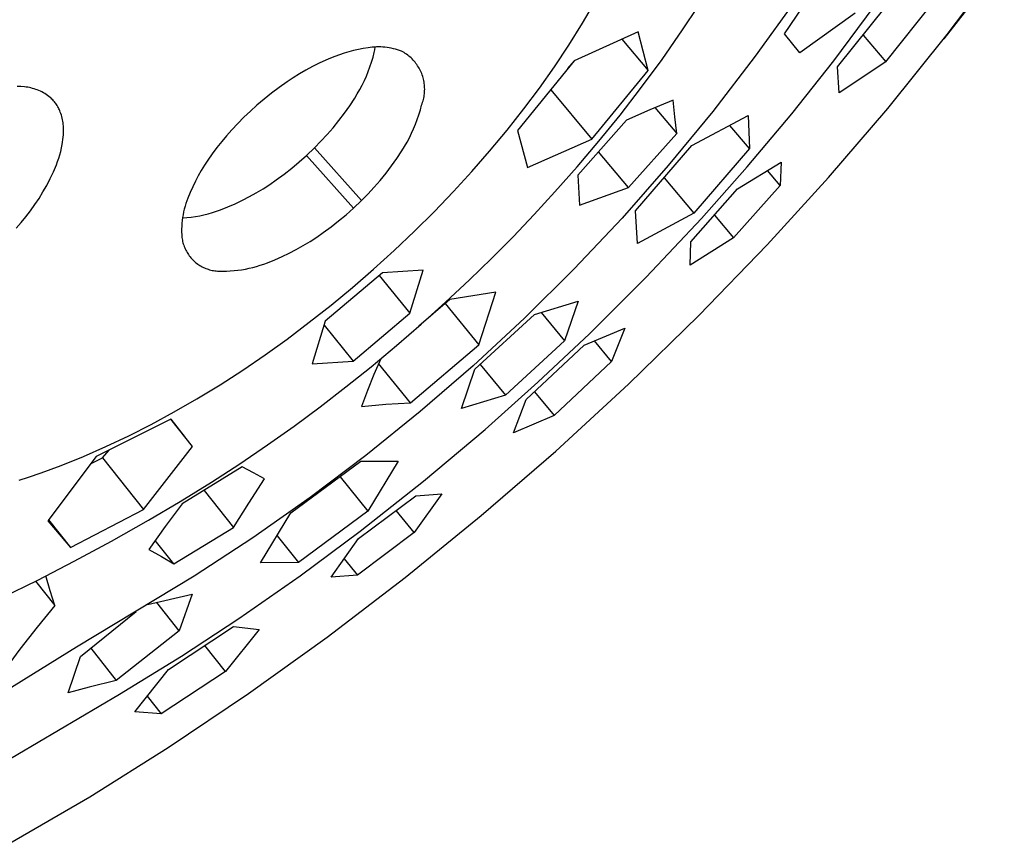
# Model space of a CAD drawing. Units: millimetres. Extents: x -172 to 162, y -253 to 247.
# Drawn here: x -105 to -64, y -149 to -115 of the extents above; entities that cross this region are included whole.
import ezdxf

# ---------------------------------------------------------------- set-up
doc = ezdxf.new("R2010")
doc.units = ezdxf.units.MM
doc.header["$MEASUREMENT"] = 0
doc.layers.add('Default', color=7, linetype='Continuous', true_color=0x000000)

msp = doc.modelspace()

# ---------------------------------------------------------------- linework, layer by layer
at = {"layer": 'Default', "color": 7, "true_color": 0xffffff}
for p, q in [((-66.263, -115.803), (-63.903, -112.664)), ((-72.994, -115.776), (-71.274, -113.229)), ((-64.416, -113.431), (-66.406, -115.987)), ((-72.516, -114.344), (-74.199, -116.695)), ((-81.342, -115.344), (-80.833, -114.475)), ((-77.204, -115.613), (-76.566, -114.646)), ((-70.957, -116.889), (-69.29, -114.644)), ((-70.797, -117.146), (-68.773, -114.615)), ((-68.807, -116.936), (-66.799, -114.431)), ((-70.064, -114.928), (-72.353, -116.57)), ((-81.911, -116.252), (-81.342, -115.344)), ((-78.056, -116.837), (-77.204, -115.613)), ((-79.038, -115.698), (-81.69, -116.893)), ((-79.715, -116.004), (-78.636, -117.288)), ((-78.636, -117.288), (-79.038, -115.698)), ((-72.353, -116.57), (-72.994, -115.776)), ((-69.743, -115.837), (-68.807, -116.936)), ((-68.725, -118.862), (-66.263, -115.803)), ((-90.613, -116.424), (-90.811, -116.469)), ((-90.415, -116.385), (-90.613, -116.424)), ((-90.215, -116.352), (-90.415, -116.385)), ((-90.128, -116.34), (-90.215, -116.352)), ((-90.04, -116.33), (-90.128, -116.34)), ((-89.953, -116.323), (-90.04, -116.33)), ((-89.956, -116.545), (-89.934, -116.436)), ((-89.865, -116.319), (-89.953, -116.323)), ((-89.934, -116.436), (-89.916, -116.327)), ((-89.777, -116.318), (-89.865, -116.319)), ((-89.689, -116.32), (-89.777, -116.318)), ((-89.601, -116.325), (-89.689, -116.32)), ((-89.513, -116.332), (-89.601, -116.325)), ((-89.426, -116.343), (-89.513, -116.332)), ((-89.339, -116.356), (-89.426, -116.343)), ((-89.252, -116.372), (-89.339, -116.356)), ((-89.166, -116.392), (-89.252, -116.372)), ((-89.081, -116.414), (-89.166, -116.392)), ((-88.997, -116.438), (-89.081, -116.414)), ((-88.913, -116.466), (-88.997, -116.438)), ((-82.507, -117.143), (-81.911, -116.252)), ((-91.771, -116.786), (-91.957, -116.867)), ((-91.583, -116.711), (-91.771, -116.786)), ((-91.393, -116.641), (-91.583, -116.711)), ((-91.201, -116.578), (-91.393, -116.641)), ((-91.007, -116.52), (-91.201, -116.578)), ((-90.811, -116.469), (-91.007, -116.52)), ((-90.067, -116.943), (-90.008, -116.745)), ((-90.008, -116.745), (-89.956, -116.545)), ((-88.831, -116.496), (-88.913, -116.466)), ((-88.777, -116.525), (-88.831, -116.496)), ((-88.725, -116.555), (-88.777, -116.525)), ((-88.674, -116.588), (-88.725, -116.555)), ((-88.623, -116.622), (-88.674, -116.588)), ((-88.575, -116.658), (-88.623, -116.622)), ((-88.527, -116.695), (-88.575, -116.658)), ((-88.48, -116.734), (-88.527, -116.695)), ((-88.435, -116.775), (-88.48, -116.734)), ((-88.392, -116.817), (-88.435, -116.775)), ((-88.35, -116.86), (-88.392, -116.817)), ((-78.941, -118.037), (-78.056, -116.837)), ((-74.199, -116.695), (-75.96, -118.988)), ((-92.509, -117.135), (-92.78, -117.281)), ((-92.235, -116.997), (-92.509, -117.135)), ((-91.957, -116.867), (-92.235, -116.997)), ((-90.204, -117.332), (-90.133, -117.139)), ((-90.133, -117.139), (-90.067, -116.943)), ((-88.309, -116.905), (-88.35, -116.86)), ((-88.27, -116.952), (-88.309, -116.905)), ((-88.233, -116.999), (-88.27, -116.952)), ((-88.197, -117.048), (-88.233, -116.999)), ((-88.163, -117.098), (-88.197, -117.048)), ((-88.13, -117.15), (-88.163, -117.098)), ((-88.1, -117.202), (-88.13, -117.15)), ((-88.071, -117.255), (-88.1, -117.202)), ((-88.044, -117.31), (-88.071, -117.255)), ((-81.69, -116.893), (-84.034, -119.77)), ((-83.127, -118.018), (-82.507, -117.143)), ((-81.949, -117.216), (-81.683, -116.89)), ((-72.692, -119.082), (-70.957, -116.889)), ((-70.732, -118.212), (-70.797, -117.146)), ((-68.807, -116.936), (-70.732, -118.212)), ((-93.307, -117.597), (-93.563, -117.766)), ((-93.045, -117.435), (-93.307, -117.597)), ((-92.78, -117.281), (-93.045, -117.435)), ((-90.367, -117.712), (-90.283, -117.523)), ((-90.283, -117.523), (-90.204, -117.332)), ((-88.019, -117.365), (-88.044, -117.31)), ((-87.996, -117.421), (-88.019, -117.365)), ((-87.974, -117.478), (-87.996, -117.421)), ((-87.955, -117.535), (-87.974, -117.478)), ((-87.938, -117.593), (-87.955, -117.535)), ((-87.923, -117.652), (-87.938, -117.593)), ((-87.909, -117.711), (-87.923, -117.652)), ((-80.965, -120.128), (-78.636, -117.288)), ((-104.571, -117.959), (-104.717, -117.952)), ((-104.425, -117.97), (-104.571, -117.959)), ((-104.356, -117.978), (-104.425, -117.97)), ((-104.288, -117.988), (-104.356, -117.978)), ((-104.22, -118), (-104.288, -117.988)), ((-104.153, -118.015), (-104.22, -118)), ((-104.086, -118.032), (-104.153, -118.015)), ((-104.02, -118.051), (-104.086, -118.032)), ((-103.954, -118.073), (-104.02, -118.051)), ((-103.89, -118.097), (-103.954, -118.073)), ((-93.886, -117.991), (-94.201, -118.227)), ((-93.563, -117.766), (-93.886, -117.991)), ((-90.554, -118.08), (-90.458, -117.897)), ((-90.458, -117.897), (-90.367, -117.712)), ((-87.898, -117.771), (-87.909, -117.711)), ((-87.889, -117.831), (-87.898, -117.771)), ((-87.882, -117.891), (-87.889, -117.831)), ((-87.876, -117.951), (-87.882, -117.891)), ((-87.873, -118.012), (-87.876, -117.951)), ((-87.874, -118.133), (-87.872, -118.072)), ((-87.872, -118.072), (-87.873, -118.012)), ((-83.769, -118.875), (-83.127, -118.018)), ((-79.791, -119.135), (-78.941, -118.037)), ((-103.826, -118.123), (-103.89, -118.097)), ((-103.763, -118.152), (-103.826, -118.123)), ((-103.701, -118.182), (-103.763, -118.152)), ((-103.641, -118.215), (-103.701, -118.182)), ((-103.581, -118.249), (-103.641, -118.215)), ((-103.523, -118.286), (-103.581, -118.249)), ((-103.466, -118.325), (-103.523, -118.286)), ((-103.41, -118.366), (-103.466, -118.325)), ((-103.356, -118.409), (-103.41, -118.366)), ((-103.319, -118.442), (-103.356, -118.409)), ((-103.284, -118.476), (-103.319, -118.442)), ((-103.25, -118.512), (-103.284, -118.476)), ((-94.508, -118.472), (-94.808, -118.728)), ((-94.201, -118.227), (-94.508, -118.472)), ((-90.973, -118.751), (-90.766, -118.434)), ((-90.766, -118.434), (-90.657, -118.259)), ((-90.657, -118.259), (-90.554, -118.08)), ((-87.924, -118.493), (-87.91, -118.433)), ((-87.91, -118.433), (-87.899, -118.374)), ((-87.899, -118.374), (-87.889, -118.314)), ((-87.889, -118.314), (-87.882, -118.254)), ((-87.882, -118.254), (-87.877, -118.193)), ((-87.877, -118.193), (-87.874, -118.133)), ((-82.661, -118.095), (-80.965, -120.128)), ((-103.216, -118.548), (-103.25, -118.512)), ((-103.184, -118.586), (-103.216, -118.548)), ((-103.154, -118.625), (-103.184, -118.586)), ((-103.124, -118.664), (-103.154, -118.625)), ((-103.096, -118.705), (-103.124, -118.664)), ((-103.069, -118.746), (-103.096, -118.705)), ((-103.044, -118.789), (-103.069, -118.746)), ((-103.02, -118.832), (-103.044, -118.789)), ((-102.997, -118.876), (-103.02, -118.832)), ((-102.976, -118.921), (-102.997, -118.876)), ((-94.808, -118.728), (-95.08, -118.972)), ((-91.19, -119.061), (-90.973, -118.751)), ((-88.051, -118.923), (-87.997, -118.723)), ((-87.997, -118.723), (-87.976, -118.667)), ((-87.976, -118.667), (-87.956, -118.609)), ((-87.956, -118.609), (-87.939, -118.551)), ((-87.939, -118.551), (-87.924, -118.493)), ((-84.466, -119.758), (-83.769, -118.875)), ((-77.595, -118.524), (-78.568, -118.919)), ((-78.349, -118.827), (-77.446, -119.904)), ((-77.527, -119.215), (-77.595, -118.524)), ((-71.174, -121.718), (-68.725, -118.862)), ((-102.957, -118.966), (-102.976, -118.921)), ((-102.939, -119.012), (-102.957, -118.966)), ((-102.916, -119.073), (-102.939, -119.012)), ((-102.896, -119.136), (-102.916, -119.073)), ((-102.877, -119.198), (-102.896, -119.136)), ((-102.861, -119.262), (-102.877, -119.198)), ((-102.847, -119.326), (-102.861, -119.262)), ((-95.344, -119.224), (-95.601, -119.484)), ((-95.08, -118.972), (-95.344, -119.224)), ((-91.418, -119.363), (-91.19, -119.061)), ((-88.177, -119.316), (-88.11, -119.121)), ((-88.11, -119.121), (-88.051, -118.923)), ((-80.665, -120.214), (-79.791, -119.135)), ((-78.568, -118.919), (-79.527, -119.347)), ((-75.96, -118.988), (-77.798, -121.221)), ((-77.446, -119.904), (-77.527, -119.215)), ((-76.82, -120.396), (-74.493, -119.15)), ((-74.531, -121.274), (-72.692, -119.082)), ((-74.493, -119.15), (-74.437, -120.524)), ((-102.835, -119.39), (-102.847, -119.326)), ((-102.825, -119.455), (-102.835, -119.39)), ((-102.817, -119.519), (-102.825, -119.455)), ((-102.812, -119.585), (-102.817, -119.519)), ((-102.808, -119.65), (-102.812, -119.585)), ((-102.806, -119.75), (-102.808, -119.65)), ((-95.601, -119.484), (-95.851, -119.751)), ((-91.904, -119.943), (-91.656, -119.657)), ((-91.656, -119.657), (-91.418, -119.363)), ((-88.414, -119.889), (-88.328, -119.701)), ((-88.328, -119.701), (-88.249, -119.51)), ((-88.249, -119.51), (-88.177, -119.316)), ((-79.527, -119.347), (-81.534, -121.618)), ((-74.437, -120.524), (-75.248, -119.56)), ((-102.828, -120.15), (-102.818, -120.05)), ((-102.818, -120.05), (-102.811, -119.951)), ((-102.811, -119.951), (-102.807, -119.85)), ((-102.807, -119.85), (-102.806, -119.75)), ((-96.062, -119.988), (-96.266, -120.232)), ((-95.851, -119.751), (-96.062, -119.988)), ((-92.161, -120.221), (-91.904, -119.943)), ((-88.602, -120.256), (-88.505, -120.074)), ((-88.505, -120.074), (-88.414, -119.889)), ((-85.186, -120.623), (-84.466, -119.758)), ((-84.034, -119.77), (-83.623, -121.308)), ((-79.45, -122.135), (-77.446, -119.904)), ((-102.922, -120.636), (-102.888, -120.492)), ((-102.888, -120.492), (-102.859, -120.348)), ((-102.859, -120.348), (-102.842, -120.249)), ((-102.842, -120.249), (-102.828, -120.15)), ((-96.463, -120.482), (-96.653, -120.737)), ((-96.266, -120.232), (-96.463, -120.482)), ((-92.427, -120.489), (-92.763, -120.808)), ((-92.427, -120.489), (-92.161, -120.221)), ((-90.484, -122.667), (-92.427, -120.489)), ((-88.815, -120.61), (-88.706, -120.435)), ((-88.706, -120.435), (-88.602, -120.256)), ((-83.623, -121.308), (-80.965, -120.128)), ((-81.563, -121.274), (-80.665, -120.214)), ((-79.149, -123.091), (-76.82, -120.396)), ((-103.05, -121.057), (-103.003, -120.918)), ((-103.003, -120.918), (-102.96, -120.778)), ((-102.96, -120.778), (-102.922, -120.636)), ((-96.653, -120.737), (-96.834, -120.998)), ((-93.062, -121.074), (-92.763, -120.808)), ((-92.763, -120.808), (-90.821, -122.986)), ((-89.023, -120.927), (-88.815, -120.61)), ((-85.926, -121.47), (-85.186, -120.623)), ((-79.45, -122.135), (-80.68, -120.66)), ((-74.437, -120.524), (-76.746, -123.191)), ((-103.225, -121.481), (-103.101, -121.195)), ((-103.101, -121.195), (-103.05, -121.057)), ((-96.975, -121.21), (-97.108, -121.426)), ((-96.834, -120.998), (-96.975, -121.21)), ((-93.685, -121.576), (-93.37, -121.33)), ((-93.37, -121.33), (-93.062, -121.074)), ((-89.471, -121.539), (-89.242, -121.237)), ((-89.242, -121.237), (-89.023, -120.927)), ((-82.483, -122.314), (-81.563, -121.274)), ((-77.798, -121.221), (-79.71, -123.39)), ((-76.431, -123.413), (-74.531, -121.274)), ((-74.931, -122.185), (-73.131, -121.076)), ((-73.131, -121.076), (-73.175, -122.042)), ((-103.359, -121.763), (-103.225, -121.481)), ((-97.234, -121.646), (-97.353, -121.871)), ((-97.108, -121.426), (-97.234, -121.646)), ((-94.008, -121.812), (-93.685, -121.576)), ((-89.71, -121.834), (-89.471, -121.539)), ((-86.686, -122.299), (-85.926, -121.47)), ((-81.534, -121.618), (-81.463, -122.862)), ((-77.966, -121.732), (-76.746, -123.191)), ((-73.706, -124.501), (-71.174, -121.718)), ((-73.175, -122.042), (-73.693, -121.427)), ((-103.656, -122.311), (-103.503, -122.04)), ((-103.503, -122.04), (-103.359, -121.763)), ((-97.464, -122.099), (-97.567, -122.331)), ((-97.353, -121.871), (-97.464, -122.099)), ((-94.553, -122.178), (-94.277, -121.999)), ((-94.277, -121.999), (-94.008, -121.812)), ((-90.217, -122.398), (-89.959, -122.12)), ((-89.959, -122.12), (-89.71, -121.834)), ((-81.463, -122.862), (-79.45, -122.135)), ((-73.175, -122.042), (-75.095, -124.213)), ((-103.819, -122.577), (-103.656, -122.311)), ((-97.567, -122.331), (-97.663, -122.567)), ((-95.411, -122.658), (-95.12, -122.507)), ((-95.12, -122.507), (-94.834, -122.347)), ((-94.834, -122.347), (-94.553, -122.178)), ((-90.484, -122.667), (-90.217, -122.398)), ((-87.483, -123.129), (-86.686, -122.299)), ((-83.341, -123.246), (-82.483, -122.314)), ((-76.865, -124.376), (-74.931, -122.185)), ((-104.171, -123.092), (-103.99, -122.838)), ((-103.99, -122.838), (-103.819, -122.577)), ((-97.78, -122.905), (-97.811, -123.021)), ((-97.745, -122.791), (-97.78, -122.905)), ((-97.706, -122.678), (-97.745, -122.791)), ((-97.663, -122.567), (-97.706, -122.678)), ((-96.313, -123.051), (-96.008, -122.93)), ((-96.008, -122.93), (-95.708, -122.799)), ((-95.708, -122.799), (-95.411, -122.658)), ((-90.821, -122.986), (-90.484, -122.667)), ((-104.558, -123.58), (-104.361, -123.34)), ((-104.361, -123.34), (-104.171, -123.092)), ((-97.862, -123.254), (-97.882, -123.372)), ((-97.839, -123.137), (-97.862, -123.254)), ((-97.811, -123.021), (-97.839, -123.137)), ((-97.706, -123.374), (-97.528, -123.355)), ((-97.528, -123.355), (-97.35, -123.329)), ((-97.35, -123.329), (-97.174, -123.298)), ((-97.174, -123.298), (-96.998, -123.26)), ((-96.998, -123.26), (-96.825, -123.217)), ((-96.825, -123.217), (-96.652, -123.167)), ((-96.652, -123.167), (-96.482, -123.112)), ((-96.482, -123.112), (-96.313, -123.051)), ((-91.429, -123.509), (-91.121, -123.252)), ((-91.121, -123.252), (-90.821, -122.986)), ((-88.299, -123.94), (-87.483, -123.129)), ((-84.216, -124.161), (-83.341, -123.246)), ((-79.071, -124.44), (-79.149, -123.091)), ((-76.746, -123.191), (-79.071, -124.44)), ((-75.883, -123.271), (-75.095, -124.213)), ((-104.765, -123.814), (-104.558, -123.58)), ((-97.918, -123.729), (-97.922, -123.848)), ((-97.91, -123.609), (-97.918, -123.729)), ((-97.898, -123.49), (-97.91, -123.609)), ((-97.882, -123.372), (-97.898, -123.49)), ((-97.885, -123.387), (-97.706, -123.374)), ((-92.069, -123.993), (-91.745, -123.756)), ((-91.745, -123.756), (-91.429, -123.509)), ((-79.71, -123.39), (-81.694, -125.493)), ((-78.709, -125.829), (-76.431, -123.413)), ((-97.922, -123.848), (-97.922, -123.967)), ((-97.922, -123.967), (-97.918, -124.087)), ((-97.918, -124.087), (-97.914, -124.141)), ((-97.914, -124.141), (-97.908, -124.196)), ((-92.614, -124.36), (-92.338, -124.18)), ((-92.338, -124.18), (-92.069, -123.993)), ((-89.134, -124.732), (-88.299, -123.94)), ((-85.108, -125.06), (-84.216, -124.161)), ((-97.908, -124.196), (-97.901, -124.25)), ((-97.901, -124.25), (-97.891, -124.304)), ((-97.891, -124.304), (-97.88, -124.357)), ((-97.88, -124.357), (-97.867, -124.41)), ((-97.867, -124.41), (-97.852, -124.463)), ((-97.852, -124.463), (-97.835, -124.515)), ((-97.835, -124.515), (-97.816, -124.566)), ((-97.816, -124.566), (-97.796, -124.617)), ((-93.182, -124.69), (-92.895, -124.53)), ((-92.895, -124.53), (-92.614, -124.36)), ((-75.095, -124.213), (-76.892, -125.333)), ((-76.892, -125.333), (-76.865, -124.376)), ((-76.529, -127.424), (-73.706, -124.501)), ((-97.796, -124.617), (-97.774, -124.667)), ((-97.774, -124.667), (-97.75, -124.716)), ((-97.75, -124.716), (-97.724, -124.764)), ((-97.724, -124.764), (-97.697, -124.812)), ((-97.697, -124.812), (-97.669, -124.858)), ((-97.669, -124.858), (-97.638, -124.903)), ((-97.638, -124.903), (-97.606, -124.948)), ((-97.606, -124.948), (-97.573, -124.991)), ((-97.573, -124.991), (-97.538, -125.033)), ((-94.071, -125.116), (-93.77, -124.984)), ((-93.77, -124.984), (-93.474, -124.842)), ((-93.474, -124.842), (-93.182, -124.69)), ((-89.987, -125.505), (-89.134, -124.732)), ((-97.538, -125.033), (-97.502, -125.074)), ((-97.502, -125.074), (-97.464, -125.113)), ((-97.464, -125.113), (-97.425, -125.152)), ((-97.425, -125.152), (-97.385, -125.189)), ((-97.385, -125.189), (-97.343, -125.224)), ((-97.343, -125.224), (-97.301, -125.258)), ((-97.301, -125.258), (-97.257, -125.291)), ((-97.257, -125.291), (-97.212, -125.321)), ((-97.212, -125.321), (-97.166, -125.351)), ((-97.166, -125.351), (-97.119, -125.379)), ((-97.119, -125.379), (-97.071, -125.405)), ((-94.976, -125.432), (-94.824, -125.391)), ((-94.824, -125.391), (-94.673, -125.345)), ((-94.673, -125.345), (-94.524, -125.294)), ((-94.524, -125.294), (-94.376, -125.239)), ((-94.376, -125.239), (-94.071, -125.116)), ((-86.017, -125.943), (-85.108, -125.06)), ((-97.071, -125.405), (-97.022, -125.429)), ((-97.022, -125.429), (-96.972, -125.452)), ((-96.972, -125.452), (-96.922, -125.473)), ((-96.922, -125.473), (-96.871, -125.492)), ((-96.871, -125.492), (-96.819, -125.51)), ((-96.819, -125.51), (-96.766, -125.526)), ((-96.766, -125.526), (-96.714, -125.54)), ((-96.714, -125.54), (-96.66, -125.552)), ((-96.66, -125.552), (-96.607, -125.562)), ((-96.607, -125.562), (-96.553, -125.57)), ((-96.553, -125.57), (-96.498, -125.577)), ((-96.498, -125.577), (-96.444, -125.581)), ((-96.444, -125.581), (-96.389, -125.584)), ((-96.389, -125.584), (-96.335, -125.585)), ((-96.335, -125.585), (-96.28, -125.584)), ((-96.28, -125.584), (-96.226, -125.581)), ((-96.226, -125.581), (-96.068, -125.58)), ((-96.068, -125.58), (-95.91, -125.574)), ((-95.91, -125.574), (-95.753, -125.563)), ((-95.753, -125.563), (-95.596, -125.547)), ((-95.596, -125.547), (-95.44, -125.526)), ((-95.44, -125.526), (-95.284, -125.5)), ((-95.284, -125.5), (-95.13, -125.469)), ((-95.13, -125.469), (-94.976, -125.432)), ((-89.612, -125.649), (-91.982, -127.65)), ((-90.855, -126.257), (-89.987, -125.505)), ((-89.755, -125.77), (-88.487, -127.32)), ((-87.941, -125.539), (-89.612, -125.649)), ((-88.487, -127.32), (-87.941, -125.539)), ((-81.694, -125.493), (-83.748, -127.529)), ((-87.007, -126.869), (-86.017, -125.943)), ((-81.062, -128.174), (-78.709, -125.829)), ((-91.74, -126.989), (-90.855, -126.257)), ((-84.936, -126.459), (-86.826, -126.751)), ((-85.628, -128.629), (-84.936, -126.459)), ((-92.642, -127.7), (-91.74, -126.989)), ((-86.826, -126.751), (-88.107, -127.859)), ((-88.014, -127.777), (-87.007, -126.869)), ((-87.026, -126.925), (-85.628, -128.629)), ((-83.328, -127.373), (-81.523, -126.83)), ((-81.523, -126.83), (-82.093, -128.466)), ((-90.833, -129.301), (-88.487, -127.32)), ((-85.795, -129.641), (-83.328, -127.373)), ((-83.059, -127.295), (-82.093, -128.466)), ((-79.439, -130.261), (-76.529, -127.424)), ((-93.56, -128.39), (-92.642, -127.7)), ((-91.982, -127.65), (-92.526, -129.412)), ((-92.035, -127.824), (-90.833, -129.301)), ((-89.039, -128.665), (-88.014, -127.777)), ((-83.748, -127.529), (-85.869, -129.493)), ((-83.193, -130.177), (-81.062, -128.174)), ((-81.27, -128.639), (-79.594, -127.947)), ((-79.594, -127.947), (-80.142, -129.326)), ((-94.469, -129.042), (-93.56, -128.39)), ((-88.457, -131.023), (-85.628, -128.629)), ((-82.093, -128.466), (-84.535, -130.71)), ((-83.672, -130.892), (-81.27, -128.639)), ((-80.142, -129.326), (-80.849, -128.47)), ((-95.394, -129.672), (-94.469, -129.042)), ((-90.081, -129.533), (-89.039, -128.665)), ((-92.526, -129.412), (-90.833, -129.301)), ((-89.685, -129.207), (-89.97, -129.856)), ((-88.457, -131.023), (-89.775, -129.406)), ((-85.575, -129.441), (-84.535, -130.71)), ((-80.142, -129.326), (-82.519, -131.552)), ((-96.333, -130.279), (-95.394, -129.672)), ((-91.129, -130.373), (-90.081, -129.533)), ((-89.97, -129.856), (-90.238, -130.513)), ((-85.869, -129.493), (-88.056, -131.386)), ((-86.349, -131.265), (-85.795, -129.641)), ((-97.287, -130.862), (-96.333, -130.279)), ((-85.376, -132.123), (-83.193, -130.177)), ((-82.444, -133.02), (-79.439, -130.261)), ((-92.192, -131.193), (-91.129, -130.373)), ((-90.238, -130.513), (-90.488, -131.177)), ((-83.325, -130.57), (-82.519, -131.552)), ((-98.228, -131.405), (-97.287, -130.862)), ((-90.488, -131.177), (-89.474, -131.084)), ((-89.474, -131.084), (-88.457, -131.023)), ((-84.535, -130.71), (-86.349, -131.265)), ((-84.2, -132.264), (-83.672, -130.892)), ((-99.182, -131.922), (-98.228, -131.405)), ((-93.272, -131.991), (-92.192, -131.193)), ((-88.056, -131.386), (-90.305, -133.203)), ((-98.372, -131.706), (-101.463, -133.244)), ((-98.374, -131.707), (-97.773, -132.455)), ((-97.472, -132.83), (-98.372, -131.706)), ((-82.519, -131.552), (-84.2, -132.264)), ((-100.111, -132.393), (-99.182, -131.922)), ((-94.367, -132.769), (-93.272, -131.991)), ((-87.927, -134.269), (-85.376, -132.123)), ((-101.052, -132.838), (-100.111, -132.393)), ((-101.982, -133.245), (-101.052, -132.838)), ((-101.193, -133.301), (-100.925, -132.978)), ((-99.494, -135.429), (-97.472, -132.83)), ((-95.521, -133.553), (-94.367, -132.769)), ((-85.531, -135.687), (-82.444, -133.02)), ((-101.463, -133.244), (-103.458, -135.901)), ((-102.91, -133.62), (-101.982, -133.245)), ((-101.694, -133.547), (-101.193, -133.301)), ((-101.193, -133.301), (-99.494, -135.429)), ((-93.411, -135.578), (-90.507, -133.435)), ((-90.305, -133.203), (-92.614, -134.944)), ((-90.507, -133.435), (-88.963, -133.434)), ((-88.963, -133.434), (-90.223, -135.499)), ((-104.254, -134.098), (-103.734, -133.921)), ((-103.734, -133.921), (-102.91, -133.62)), ((-95.419, -133.679), (-97.905, -135.206)), ((-96.692, -134.312), (-95.521, -133.553)), ((-94.954, -133.92), (-95.419, -133.679)), ((-94.495, -134.173), (-94.954, -133.92)), ((-104.643, -134.222), (-104.254, -134.098)), ((-97.984, -135.107), (-96.692, -134.312)), ((-95.144, -135.169), (-94.495, -134.173)), ((-91.371, -134.08), (-90.223, -135.499)), ((-90.543, -136.336), (-87.927, -134.269)), ((-96.995, -134.654), (-95.774, -136.177)), ((-99.292, -135.876), (-97.984, -135.107)), ((-95.774, -136.177), (-95.144, -135.169)), ((-92.614, -134.944), (-94.98, -136.605)), ((-90.605, -136.637), (-88.244, -134.867)), ((-87.158, -134.794), (-88.312, -136.392)), ((-88.244, -134.867), (-87.158, -134.794)), ((-102.516, -137.011), (-99.494, -135.429)), ((-97.905, -135.206), (-98.602, -136.14)), ((-94.661, -137.639), (-93.411, -135.578)), ((-90.223, -135.499), (-93.096, -137.619)), ((-88.312, -136.392), (-89.053, -135.478)), ((-103.458, -135.901), (-102.516, -137.011)), ((-103.428, -135.861), (-102.516, -137.011)), ((-100.822, -136.738), (-99.292, -135.876)), ((-88.68, -138.248), (-85.531, -135.687)), ((-98.602, -136.14), (-99.272, -137.094)), ((-98.247, -137.677), (-95.774, -136.177)), ((-93.021, -138.176), (-90.543, -136.336)), ((-88.312, -136.392), (-90.651, -138.146)), ((-102.368, -137.573), (-100.822, -136.738)), ((-98.247, -137.677), (-99.013, -136.717)), ((-94.98, -136.605), (-97.401, -138.186)), ((-93.977, -136.522), (-93.096, -137.619)), ((-91.745, -138.233), (-90.605, -136.637)), ((-99.272, -137.094), (-98.757, -137.38)), ((-103.868, -138.351), (-102.368, -137.573)), ((-98.757, -137.38), (-98.247, -137.677)), ((-91.195, -137.471), (-90.651, -138.146)), ((-93.096, -137.619), (-94.661, -137.639)), ((-105.34, -139.076), (-103.868, -138.351)), ((-103.967, -138.401), (-103.172, -139.407)), ((-103.361, -138.797), (-103.538, -138.183)), ((-97.401, -138.186), (-102.274, -141.122)), ((-95.553, -139.941), (-93.021, -138.176)), ((-91.904, -140.713), (-88.68, -138.248)), ((-90.651, -138.146), (-91.745, -138.233)), ((-103.172, -139.407), (-103.361, -138.797)), ((-99.329, -139.366), (-97.492, -138.935)), ((-97.492, -138.935), (-98.021, -140.453)), ((-103.172, -139.407), (-103.902, -140.298)), ((-102.098, -141.509), (-99.796, -139.645)), ((-98.021, -140.453), (-98.954, -139.28)), ((-97.929, -141.497), (-95.553, -139.941)), ((-103.902, -140.298), (-104.608, -141.208)), ((-98.021, -140.453), (-100.623, -142.501)), ((-98.469, -142.045), (-95.784, -140.271)), ((-94.711, -140.389), (-96.111, -142.128)), ((-95.784, -140.271), (-94.711, -140.389)), ((-95.155, -143.044), (-91.904, -140.713)), ((-104.608, -141.208), (-105.29, -142.136)), ((-102.274, -141.122), (-105.245, -142.972)), ((-101.679, -141.165), (-100.623, -142.501)), ((-96.111, -142.128), (-96.963, -141.057)), ((-102.616, -143.005), (-102.098, -141.509)), ((-100.486, -143.063), (-97.929, -141.497)), ((-99.861, -143.791), (-98.469, -142.045)), ((-100.623, -142.501), (-101.751, -142.781)), ((-96.111, -142.128), (-98.767, -143.884)), ((-101.751, -142.781), (-102.616, -143.005)), ((-106.022, -146.318), (-100.486, -143.063)), ((-99.346, -143.153), (-98.767, -143.884)), ((-98.477, -145.273), (-95.155, -143.044)), ((-98.767, -143.884), (-99.861, -143.791)), ((-101.722, -147.304), (-98.477, -145.273)), ((-105.031, -149.23), (-101.722, -147.304))]:
    msp.add_line(p, q, dxfattribs=at)

doc.saveas('drawing.dxf')
